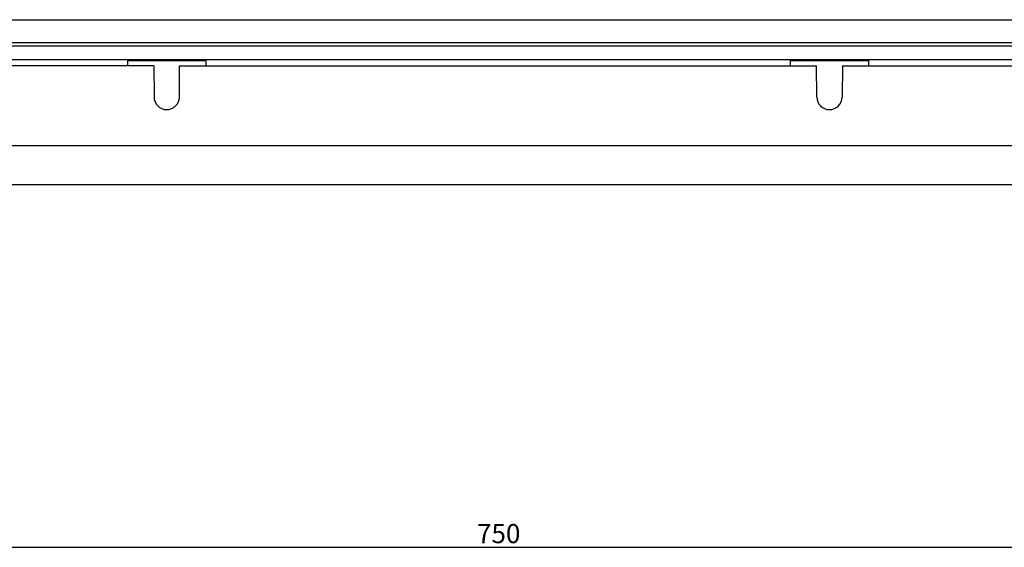
# Model space of a CAD drawing. Units: millimetres. Extents: x -168 to 1162, y -272 to 444.
# Drawn here: x 84 to 336, y -271 to -136 of the extents above; entities that cross this region are included whole.
import ezdxf

# ---------------------------------------------------------------- set-up
doc = ezdxf.new("R2010")
doc.units = ezdxf.units.MM
doc.styles.add('ROMANS', font='ARIAL.TTF')

# ---------------------------------------------------------------- blocks, each defined once
blk = doc.blocks.new('ALZADO')
for p, q in [((-123.07, -135.68), (536.66, -135.68)), ((541.39, -142.48), (-127.85, -142.48)), ((-99.51, -141.55), (513.05, -141.55)), ((541.89, -145.97), (-128.35, -145.97)), ((111.88, -146.15), (131.85, -146.15)), ((111.88, -147.47), (111.88, -146.15)), ((131.85, -146.15), (131.85, -147.47)), ((281.69, -146.15), (301.66, -146.15)), ((281.69, -147.47), (281.69, -146.15)), ((301.66, -146.15), (301.66, -147.47)), ((118.55, -147.47), (-44.63, -147.47)), ((118.55, -147.47), (118.62, -155.49)), ((125.11, -155.49), (125.18, -147.47)), ((125.18, -147.47), (288.36, -147.47)), ((288.43, -155.49), (288.36, -147.47)), ((294.99, -147.47), (294.92, -155.49)), ((294.99, -147.47), (458.17, -147.47)), ((568.36, -167.95), (-154.82, -167.95)), ((568.36, -177.94), (-154.82, -177.94)), ((-163.17, -270.81), (577.03, -270.81))]:
    blk.add_line(p, q)
for centre in [(121.87, -155.46), (291.67, -155.46)]:
    blk.add_arc(centre, 3.25, 180.5, 359.5)
at = {"insert": (206.93, -267.3), "char_height": 4.9, "attachment_point": 5, "style": 'ROMANS'}
blk.add_mtext('\\A1;750', dxfattribs=at)

msp = doc.modelspace()

# ---------------------------------------------------------------- block references
msp.add_blockref('ALZADO', (0, 0))

doc.saveas('drawing.dxf')
